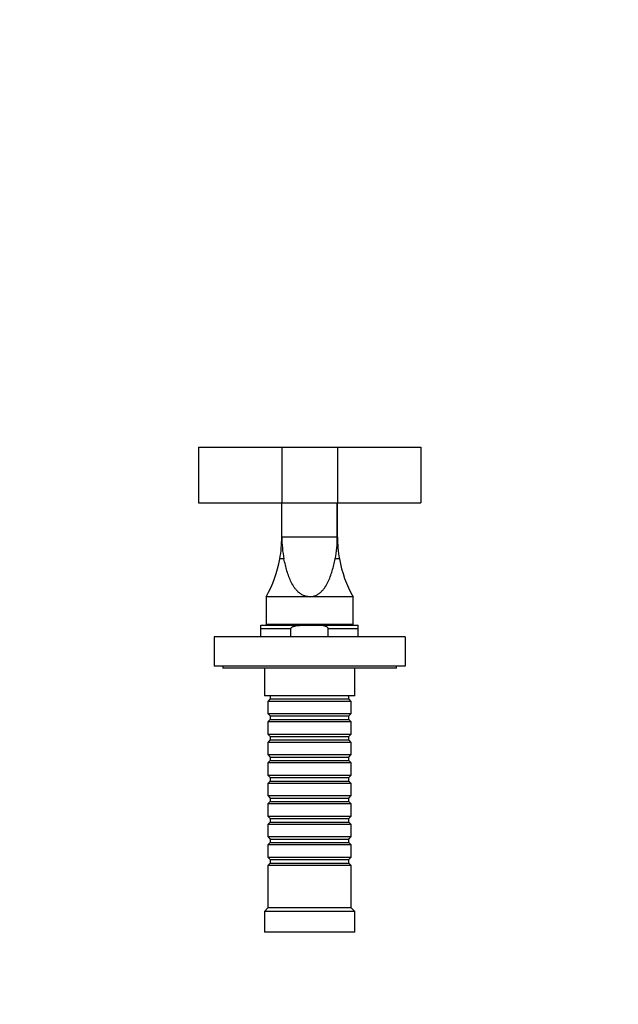
# Model space of a CAD drawing. Units: millimetres. Extents: x 0 to 1162, y 0 to 1162.
# Drawn here: x 367 to 539, y 878 to 1162 of the extents above; entities that cross this region are included whole.
import ezdxf
from ezdxf import colors
from ezdxf.entities.mleader import LeaderData, LeaderLine
from ezdxf.math import Vec2, Vec3

# ---------------------------------------------------------------- set-up
doc = ezdxf.new("R2010")
doc.units = ezdxf.units.MM
doc.layers.add('DV3_Défaut', color=7, linetype='Continuous')
doc.layers.add('Défaut', color=7, linetype='Continuous')

# ---------------------------------------------------------------- blocks, each defined once
blk = doc.blocks.new('_DOT')
at = {"color": 0}
blk.add_line((0, 0), (-1, 0), dxfattribs=at)
at = {"color": 0, "const_width": 0.333}
blk.add_lwpolyline([(-0.1665, 0, 1), (0.1665, 0, 1)], format="xyb", close=True, dxfattribs=at)
blk = doc.blocks.new('SE2')
at = {"layer": 'DV3_Défaut', "color": 7, "linetype": 'Continuous'}
for p, q in [((418.45, 1038.56), (442.45, 1038.56)), ((418.45, 1038.56), (418.45, 1022.56)), ((442.45, 1038.56), (458.45, 1038.56)), ((442.45, 1038.56), (442.45, 1022.56)), ((458.45, 1038.56), (482.45, 1038.56)), ((458.45, 1038.56), (458.45, 1022.56)), ((482.45, 1038.56), (482.45, 1022.56)), ((418.45, 1022.56), (442.45, 1022.56)), ((442.45, 1022.56), (458.45, 1022.56)), ((442.45, 1012.73), (442.45, 1022.56)), ((442.47, 1012.73), (442.47, 1022.56)), ((458.43, 1012.73), (458.43, 1022.56)), ((458.45, 1022.56), (482.45, 1022.56)), ((458.45, 1012.73), (458.45, 1022.56)), ((458.43, 1012.73), (442.47, 1012.73)), ((443.08, 1006.45), (441.88, 1006.45)), ((459.02, 1006.45), (457.82, 1006.45)), ((450.45, 995.56), (437.95, 995.56)), ((437.95, 995.56), (437.95, 987.56)), ((462.95, 995.56), (450.45, 995.56)), ((462.95, 987.56), (462.95, 995.56)), ((436.45, 987.36), (450.45, 987.36)), ((436.45, 986.36), (436.45, 987.36)), ((436.45, 984.06), (436.45, 986.36)), ((445.06, 986.36), (436.45, 986.36)), ((442.45, 987.56), (437.95, 987.56)), ((450.45, 987.56), (442.45, 987.56)), ((442.45, 987.56), (442.45, 987.36)), ((445.06, 984.06), (445.06, 986.36)), ((462.95, 987.56), (450.45, 987.56)), ((450.45, 987.36), (464.45, 987.36)), ((464.45, 986.36), (455.83, 986.36)), ((455.83, 984.06), (455.83, 986.36)), ((458.45, 987.36), (458.45, 987.56)), ((464.45, 986.36), (464.45, 987.36)), ((464.45, 984.06), (464.45, 986.36)), ((477.95, 984.06), (422.95, 984.06)), ((422.95, 984.06), (422.95, 975.56)), ((477.95, 984.06), (477.95, 975.56)), ((477.95, 975.56), (422.95, 975.56)), ((425.45, 975.56), (425.45, 975.06)), ((475.45, 975.06), (425.45, 975.06)), ((437.45, 975.06), (437.45, 967.06)), ((463.45, 967.06), (463.45, 975.06)), ((475.45, 975.06), (475.45, 975.56)), ((463.45, 967.06), (437.45, 967.06)), ((439.15, 966.16), (438.45, 965.46)), ((439.15, 967.06), (439.15, 966.16)), ((439.15, 966.16), (461.75, 966.16)), ((461.75, 966.16), (461.75, 967.06)), ((462.45, 965.46), (461.75, 966.16)), ((462.45, 965.46), (438.45, 965.46)), ((438.45, 965.46), (438.45, 961.96)), ((462.45, 961.96), (462.45, 965.46)), ((438.45, 961.96), (462.45, 961.96)), ((438.45, 961.96), (439.15, 961.26)), ((439.15, 960.26), (438.45, 959.56)), ((439.15, 961.26), (461.75, 961.26)), ((439.15, 961.26), (439.15, 960.26)), ((439.15, 960.26), (461.75, 960.26)), ((461.75, 961.26), (462.45, 961.96)), ((461.75, 960.26), (461.75, 961.26)), ((462.45, 959.56), (461.75, 960.26)), ((462.45, 959.56), (438.45, 959.56)), ((438.45, 959.56), (438.45, 956.06)), ((462.45, 956.06), (462.45, 959.56)), ((438.45, 956.06), (462.45, 956.06)), ((438.45, 956.06), (439.15, 955.36)), ((439.15, 954.36), (438.45, 953.66)), ((439.15, 955.36), (461.75, 955.36)), ((439.15, 955.36), (439.15, 954.36)), ((439.15, 954.36), (461.75, 954.36)), ((461.75, 955.36), (462.45, 956.06)), ((461.75, 954.36), (461.75, 955.36)), ((462.45, 953.66), (461.75, 954.36)), ((462.45, 953.66), (438.45, 953.66)), ((438.45, 953.66), (438.45, 950.16)), ((462.45, 950.16), (462.45, 953.66)), ((438.45, 950.16), (462.45, 950.16)), ((438.45, 950.16), (439.15, 949.46)), ((439.15, 949.46), (461.75, 949.46)), ((439.15, 949.46), (439.15, 948.46)), ((461.75, 949.46), (462.45, 950.16)), ((461.75, 948.46), (461.75, 949.46)), ((439.15, 948.46), (438.45, 947.76)), ((462.45, 947.76), (438.45, 947.76)), ((438.45, 947.76), (438.45, 944.26)), ((439.15, 948.46), (461.75, 948.46)), ((462.45, 947.76), (461.75, 948.46)), ((462.45, 944.26), (462.45, 947.76)), ((438.45, 944.26), (462.45, 944.26)), ((438.45, 944.26), (439.15, 943.56)), ((439.15, 943.56), (461.75, 943.56)), ((439.15, 943.56), (439.15, 942.56)), ((461.75, 943.56), (462.45, 944.26)), ((461.75, 942.56), (461.75, 943.56)), ((439.15, 942.56), (438.45, 941.86)), ((462.45, 941.86), (438.45, 941.86)), ((438.45, 941.86), (438.45, 938.36)), ((439.15, 942.56), (461.75, 942.56)), ((462.45, 941.86), (461.75, 942.56)), ((462.45, 938.36), (462.45, 941.86)), ((438.45, 938.36), (462.45, 938.36)), ((438.45, 938.36), (439.15, 937.66)), ((439.15, 937.66), (461.75, 937.66)), ((439.15, 937.66), (439.15, 936.66)), ((461.75, 937.66), (462.45, 938.36)), ((461.75, 936.66), (461.75, 937.66)), ((439.15, 936.66), (438.45, 935.96)), ((462.45, 935.96), (438.45, 935.96)), ((438.45, 935.96), (438.45, 932.46)), ((439.15, 936.66), (461.75, 936.66)), ((462.45, 935.96), (461.75, 936.66)), ((462.45, 932.46), (462.45, 935.96)), ((438.45, 932.46), (462.45, 932.46)), ((438.45, 932.46), (439.15, 931.76)), ((439.15, 931.76), (461.75, 931.76)), ((439.15, 931.76), (439.15, 930.76)), ((461.75, 931.76), (462.45, 932.46)), ((461.75, 930.76), (461.75, 931.76)), ((439.15, 930.76), (438.45, 930.06)), ((462.45, 930.06), (438.45, 930.06)), ((438.45, 930.06), (438.45, 926.56)), ((439.15, 930.76), (461.75, 930.76)), ((462.45, 930.06), (461.75, 930.76)), ((462.45, 926.56), (462.45, 930.06)), ((438.45, 926.56), (462.45, 926.56)), ((438.45, 926.56), (439.15, 925.86)), ((461.75, 925.86), (462.45, 926.56)), ((439.15, 924.86), (438.45, 924.16)), ((462.45, 924.16), (438.45, 924.16)), ((438.45, 924.16), (438.45, 920.66)), ((439.15, 925.86), (461.75, 925.86)), ((439.15, 925.86), (439.15, 924.86)), ((439.15, 924.86), (461.75, 924.86)), ((461.75, 924.86), (461.75, 925.86)), ((462.45, 924.16), (461.75, 924.86)), ((462.45, 920.66), (462.45, 924.16)), ((438.45, 920.66), (462.45, 920.66)), ((438.45, 920.66), (439.15, 919.96)), ((461.75, 919.96), (462.45, 920.66)), ((439.15, 918.96), (438.45, 918.26)), ((462.45, 918.26), (438.45, 918.26)), ((438.45, 918.26), (438.45, 906.06)), ((439.15, 919.96), (461.75, 919.96)), ((439.15, 919.96), (439.15, 918.96)), ((439.15, 918.96), (461.75, 918.96)), ((461.75, 918.96), (461.75, 919.96)), ((462.45, 918.26), (461.75, 918.96)), ((462.45, 906.06), (462.45, 918.26)), ((438.45, 906.06), (437.45, 905.06)), ((463.45, 905.06), (437.45, 905.06)), ((437.45, 905.06), (437.45, 899.06)), ((462.45, 906.06), (438.45, 906.06)), ((463.45, 905.06), (462.45, 906.06)), ((463.45, 899.06), (463.45, 905.06)), ((463.45, 899.06), (437.45, 899.06))]:
    blk.add_line(p, q, dxfattribs=at)
for centre, radius, start, end in [((407.45, 1012.73), 35, 349.6639, 0), ((473.29, 1012.57), 30.82, 179.7017, 191.451), ((427.61, 1012.57), 30.82, 348.549, 0.2983), ((493.45, 1012.73), 35, 180, 190.3361), ((407.45, 1012.73), 35, 330.6251, 349.6639), ((493.45, 1012.73), 35, 190.3361, 209.3749)]:
    blk.add_arc(centre, radius, start, end, dxfattribs=at)
for points, knots in [([(450.45, 995.56), (450.14, 995.56), (449.83, 995.6), (449.24, 995.73), (448.94, 995.82), (448.39, 996.07), (448.13, 996.21), (447.64, 996.54), (447.41, 996.72), (446.98, 997.11), (446.78, 997.32), (446.4, 997.76), (446.22, 997.99), (445.73, 998.7), (445.44, 999.19), (444.93, 1000.22), (444.7, 1000.76), (444.29, 1001.85), (444.11, 1002.41), (443.61, 1004.11), (443.33, 1005.27), (443.08, 1006.45)], [0, 0, 0, 0, 0.0625, 0.0625, 0.125, 0.125, 0.1875, 0.1875, 0.25, 0.25, 0.3125, 0.3125, 0.375, 0.375, 0.5, 0.5, 0.625, 0.625, 0.75, 0.75, 1, 1, 1, 1]), ([(450.45, 995.56), (450.76, 995.56), (451.07, 995.6), (451.66, 995.73), (451.96, 995.82), (452.51, 996.07), (452.77, 996.21), (453.26, 996.54), (453.49, 996.72), (453.92, 997.11), (454.12, 997.32), (454.5, 997.76), (454.68, 997.99), (455.17, 998.7), (455.46, 999.19), (455.97, 1000.22), (456.19, 1000.76), (456.6, 1001.85), (456.79, 1002.41), (457.29, 1004.11), (457.57, 1005.27), (457.82, 1006.45)], [0, 0, 0, 0, 0.0625, 0.0625, 0.125, 0.125, 0.1875, 0.1875, 0.25, 0.25, 0.3125, 0.3125, 0.375, 0.375, 0.5, 0.5, 0.625, 0.625, 0.75, 0.75, 1, 1, 1, 1]), ([(445.06, 986.36), (445.06, 986.42), (445.08, 986.48), (445.13, 986.59), (445.17, 986.64), (445.3, 986.77), (445.4, 986.84), (445.61, 986.95), (445.72, 986.99), (445.95, 987.07), (446.06, 987.1), (446.41, 987.19), (446.64, 987.23), (447.12, 987.28), (447.35, 987.3), (448.07, 987.35), (448.54, 987.35), (449.5, 987.36), (449.97, 987.36), (450.45, 987.36)], [0, 0, 0, 0, 0.03125, 0.03125, 0.0625, 0.0625, 0.125, 0.125, 0.1875, 0.1875, 0.25, 0.25, 0.375, 0.375, 0.5, 0.5, 0.75, 0.75, 1, 1, 1, 1]), ([(455.83, 986.36), (455.83, 986.42), (455.82, 986.48), (455.76, 986.59), (455.73, 986.64), (455.6, 986.77), (455.5, 986.84), (455.29, 986.95), (455.18, 986.99), (454.95, 987.07), (454.83, 987.1), (454.49, 987.19), (454.25, 987.23), (453.78, 987.28), (453.54, 987.3), (452.83, 987.35), (452.35, 987.35), (451.4, 987.36), (450.92, 987.36), (450.45, 987.36)], [0, 0, 0, 0, 0.03125, 0.03125, 0.0625, 0.0625, 0.125, 0.125, 0.1875, 0.1875, 0.25, 0.25, 0.375, 0.375, 0.5, 0.5, 0.75, 0.75, 1, 1, 1, 1])]:
    blk.add_open_spline(points, degree=3, knots=knots, dxfattribs=at)

msp = doc.modelspace()

# ---------------------------------------------------------------- block references
at = {"layer": 'Défaut'}
msp.add_blockref('SE2', (0, 0), dxfattribs=at)

# ---------------------------------------------------------------- leaders
at = {"layer": 'Défaut', "color": 7, "linetype": 'Continuous'}
ml = msp.add_multileader_mtext('Standard', dxfattribs=at)
ml.set_content('{\\pxsm0.9;\\fSolid Edge ISO|b1||i0||c0|p34;\\W1.;29/08/2016\\P}', color=256)
ml.set_leader_properties()
ml.set_arrow_properties(name='DOT')
ml.build(insert=Vec2(0, 0))
ml.multileader.update_dxf_attribs({"leader_type": 0, "dogleg_length": 0, "arrow_head_size": 12})
ctx = ml.context
ctx.base_point, ctx.char_height, ctx.arrow_head_size, ctx.landing_gap_size = Vec3(1073.97, 1154.4), 12, 12, 4.2
notes = []
notes.append((ctx, [(0, (0, 0, 0), (0, 0), (1, 0), 1, [])]))
ctx.mtext.insert = Vec3(1075.97, 1160.52)
for ctx, leaders in notes:
    for number, flags, end, landing, length, lines in leaders:
        leader = LeaderData()
        leader.index, (leader.has_last_leader_line, leader.has_dogleg_vector, leader.attachment_direction) = number, flags
        leader.last_leader_point, leader.dogleg_vector, leader.dogleg_length = Vec3(end), Vec3(landing), length
        for number, points, colour, breaks in lines:
            line = LeaderLine()
            line.index, line.vertices, line.color, line.breaks = number, Vec3.list(points), colors.encode_raw_color(colour), breaks
            leader.lines.append(line)
        ctx.leaders.append(leader)

doc.saveas('drawing.dxf')
